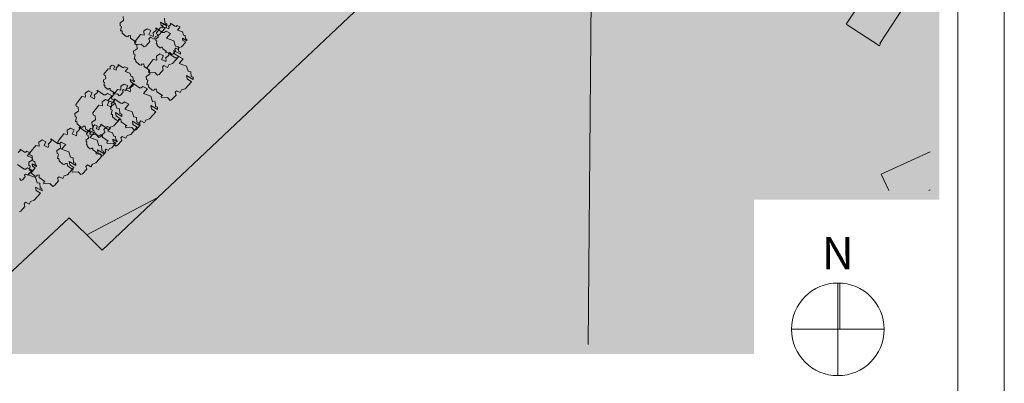
# Model space of a CAD drawing. Extents: x 0 to 97.5, y 0 to 44.5.
# Drawn here: x 92.1 to 97.5, y 7.7 to 9.6 of the extents above; entities that cross this region are included whole.
import ezdxf
from ezdxf.xclip import XClip

# ---------------------------------------------------------------- set-up
doc = ezdxf.new("R2010")
doc.units = 0
doc.header["$MEASUREMENT"] = 0
doc.header["$XCLIPFRAME"] = 0
for name, color, linetype in [('Neubau_60 Grenzen _ Lageplan DFK', 7, 'Continuous'), ('Neubau_60 Lageplan Flächen', 7, 'Continuous'), ('Neubau_60 Lageplan Schatten', 7, 'Continuous'), ('Neubau_60 Lageplan Staffage_ Bäume', 7, 'Continuous'), ('Neubau_60 Projektübersicht', 7, 'Continuous')]:
    doc.layers.add(name, color=color, linetype=linetype)
doc.styles.add('ERSTELLTER_STIL_2', font='arial.ttf')
picture_1 = doc.add_image_def('image1.jpg', size_in_pixel=(2500, 2500))
picture_2 = doc.add_image_def('image2.jpg', size_in_pixel=(2500, 2500))

# ---------------------------------------------------------------- blocks, each defined once
blk = doc.blocks.new('Zeichnung_1_1', base_point=(91.9171, 7.1015))
at = {"color": 7, "lineweight": 13}
image = blk.add_image(picture_1, insert=(61.8331, 6.3033), size_in_units=(33.3562, 33.3562), rotation=-0.50793, dxfattribs=at)
image.set_boundary_path([(-0.5, -0.5), (2499.5, 2499.5)])
image = blk.add_image(picture_2, insert=(95.188, 6.0076), size_in_units=(33.3562, 33.3562), rotation=-0.50793, dxfattribs=at)
image.set_boundary_path([(-0.5, -0.5), (2499.5, 2499.5)])
blk = doc.blocks.new('Zeichnung_2_3', base_point=(47.2, 0.25))
at = {"color": 7, "linetype": 'Continuous', "lineweight": 13, "ltscale": 20}
for p, q in [((97.2, 29.45), (97.2, 0.25)), ((96.552, 8.2083), (96.552, 7.7083)), ((96.5633, 7.9583), (96.5633, 8.208)), ((96.802, 7.9583), (96.302, 7.9583))]:
    blk.add_line(p, q, dxfattribs=at)
at = {"color": 7, "linetype": 'Continuous', "lineweight": 13, "ltscale": 20, "flags": 128}
blk.add_lwpolyline([(96.802, 7.9583, 1), (96.302, 7.9583, 1)], format="xyb", close=True, dxfattribs=at)
at = {"color": 7, "linetype": 'Continuous', "lineweight": 13, "insert": (96.4654, 8.282), "char_height": 0.175, "attachment_point": 7, "style": 'ERSTELLTER_STIL_2'}
blk.add_mtext('\\A1;{\\pql;\\fArial|b0|i0|c0|p0;\\W1.000000;N}', dxfattribs=at)
blk = doc.blocks.new('Planrahmen 27[1]', base_point=(97.45, 0))
at = {"color": 7, "linetype": 'Continuous', "lineweight": 13, "ltscale": 20}
for p, q in [((97.45, 44.55), (97.45, 0)), ((97.2, 44.3), (97.2, 0.25))]:
    blk.add_line(p, q, dxfattribs=at)
blk = doc.blocks.new('Zeichnung_3_2', base_point=(91.9171, 7.1015))
at = {"layer": 'Neubau_60 Lageplan Flächen', "linetype": 'Continuous', "lineweight": 0, "true_color": 0xffffff}
for points in [[(96.7491, 9.8384), (96.5966, 9.6059), (96.7761, 9.4888), (96.7828, 9.4988), (96.7788, 9.5018), (96.9352, 9.7423), (96.9776, 9.7147), (97.05, 9.8261), (97.05, 9.8641), (97.0253, 9.8804), (97.05, 9.9181), (97.05, 10.2966), (96.8638, 10.0129), (96.8051, 10.0239), (96.7317, 9.9742), (96.7151, 9.8874)], [(97.05, 8.9166), (96.7864, 8.7967), (96.8267, 8.7083), (97.042, 8.7083), (97.05, 8.7119)]]:
    blk.add_hatch(color=7, dxfattribs=at).paths.add_polyline_path(points)
at = {"layer": 'Neubau_60 Lageplan Schatten', "linetype": 'Continuous', "lineweight": 0, "true_color": 0x000000}
blk.add_hatch(color=18, dxfattribs=at).paths.add_polyline_path([(96.9816, 8.9918), (97.05, 8.8418), (97.05, 9.023)])
at = {"layer": 'Neubau_60 Lageplan Staffage_ Bäume', "linetype": 'Continuous', "lineweight": 0, "true_color": 0x2a3617}
for points in [[(92.9208, 9.6122), (92.9193, 9.6373), (92.9049, 9.6402), (92.8956, 9.6681), (92.8561, 9.6827), (92.8787, 9.7081), (92.8537, 9.7206), (92.8441, 9.7127), (92.8348, 9.7134), (92.7986, 9.7383), (92.8001, 9.7263), (92.7832, 9.7107), (92.7865, 9.7028), (92.7842, 9.6921), (92.7615, 9.7035), (92.7717, 9.7238), (92.7517, 9.7338), (92.7337, 9.7219), (92.735, 9.6997), (92.7166, 9.7035), (92.6836, 9.6612), (92.6858, 9.6516), (92.6963, 9.6466), (92.6976, 9.6248), (92.6788, 9.6124), (92.6797, 9.5967), (92.6866, 9.5925), (92.6818, 9.5693), (92.6893, 9.5693), (92.69, 9.557), (92.7112, 9.5383), (92.7205, 9.5376), (92.7238, 9.5431), (92.7346, 9.5441), (92.7355, 9.53), (92.7658, 9.5088), (92.7595, 9.506), (92.7609, 9.4964), (92.7931, 9.4983), (92.8083, 9.4824), (92.8173, 9.4872), (92.8393, 9.512), (92.8344, 9.5266), (92.8428, 9.5347), (92.8624, 9.5249), (92.8696, 9.5394), (92.8885, 9.5456), (92.9225, 9.584), (92.9002, 9.5989), (92.8967, 9.6168), (92.9319, 9.5959), (92.9312, 9.608)], [(92.9936, 9.4592), (92.9921, 9.4843), (92.9778, 9.4873), (92.9685, 9.5152), (92.9289, 9.5297), (92.9515, 9.5552), (92.9266, 9.5676), (92.917, 9.5598), (92.9076, 9.5604), (92.8714, 9.5853), (92.8729, 9.5733), (92.8561, 9.5578), (92.8594, 9.5499), (92.857, 9.5391), (92.8343, 9.5505), (92.8445, 9.5709), (92.8246, 9.5808), (92.8066, 9.569), (92.8079, 9.5468), (92.7895, 9.5506), (92.7564, 9.5082), (92.7586, 9.4986), (92.7692, 9.4936), (92.7705, 9.4719), (92.7517, 9.4594), (92.7526, 9.4437), (92.7594, 9.4395), (92.7547, 9.4163), (92.7622, 9.4164), (92.7629, 9.4041), (92.784, 9.3853), (92.7933, 9.3847), (92.7966, 9.3901), (92.8075, 9.3912), (92.8083, 9.3771), (92.8387, 9.3559), (92.8324, 9.3531), (92.8338, 9.3435), (92.866, 9.3454), (92.8811, 9.3294), (92.8901, 9.3343), (92.9121, 9.3591), (92.9072, 9.3736), (92.9156, 9.3818), (92.9352, 9.3719), (92.9425, 9.3864), (92.9613, 9.3927), (92.9954, 9.4311), (92.9731, 9.4459), (92.9696, 9.4639), (93.0048, 9.4429), (93.0041, 9.455)], [(93.018, 9.5182), (93.0157, 9.5301), (93.039, 9.5162), (93.0385, 9.5242), (93.0316, 9.527), (93.0306, 9.5436), (93.0211, 9.5455), (93.015, 9.564), (92.9888, 9.5736), (93.0037, 9.5905), (92.9872, 9.5987), (92.9809, 9.5935), (92.9747, 9.5939), (92.9507, 9.6104), (92.9517, 9.6025), (92.9406, 9.5922), (92.9428, 9.587), (92.9412, 9.5799), (92.9262, 9.5874), (92.9329, 9.6008), (92.9197, 9.6074), (92.9078, 9.5996), (92.9087, 9.5849), (92.8965, 9.5874), (92.8747, 9.5594), (92.8761, 9.5531), (92.8831, 9.5497), (92.884, 9.5353), (92.8715, 9.5271), (92.8721, 9.5167), (92.8767, 9.5139), (92.8735, 9.4986), (92.8785, 9.4986), (92.8789, 9.4905), (92.8929, 9.4781), (92.8991, 9.4777), (92.9013, 9.4813), (92.9084, 9.482), (92.909, 9.4727), (92.9291, 9.4586), (92.9249, 9.4568), (92.9258, 9.4504), (92.9471, 9.4517), (92.9572, 9.4411), (92.9631, 9.4443), (92.9777, 9.4607), (92.9744, 9.4704), (92.98, 9.4757), (92.9929, 9.4692), (92.9977, 9.4788), (93.0102, 9.483), (93.0327, 9.5084)], [(93.0621, 9.3232), (93.0606, 9.3483), (93.0462, 9.3513), (93.0369, 9.3792), (92.9974, 9.3937), (93.0199, 9.4192), (92.995, 9.4316), (92.9854, 9.4238), (92.9761, 9.4244), (92.9398, 9.4493), (92.9414, 9.4373), (92.9245, 9.4218), (92.9278, 9.4139), (92.9254, 9.4031), (92.9028, 9.4145), (92.913, 9.4349), (92.893, 9.4448), (92.875, 9.4329), (92.8763, 9.4108), (92.8579, 9.4146), (92.8249, 9.3722), (92.827, 9.3626), (92.8376, 9.3576), (92.8389, 9.3359), (92.8201, 9.3234), (92.821, 9.3077), (92.8279, 9.3035), (92.8231, 9.2803), (92.8306, 9.2804), (92.8313, 9.2681), (92.8524, 9.2493), (92.8618, 9.2487), (92.8651, 9.2541), (92.8759, 9.2552), (92.8768, 9.2411), (92.9071, 9.2199), (92.9008, 9.2171), (92.9022, 9.2075), (92.9344, 9.2094), (92.9496, 9.1934), (92.9586, 9.1983), (92.9806, 9.2231), (92.9757, 9.2376), (92.984, 9.2458), (93.0037, 9.2359), (93.0109, 9.2504), (93.0297, 9.2567), (93.0638, 9.2951), (93.0415, 9.3099), (93.038, 9.3279), (93.0732, 9.3069), (93.0725, 9.319)], [(92.7351, 9.2953), (92.7328, 9.3072), (92.7561, 9.2934), (92.7556, 9.3014), (92.7487, 9.3042), (92.7477, 9.3207), (92.7383, 9.3227), (92.7321, 9.3412), (92.7059, 9.3508), (92.7209, 9.3676), (92.7044, 9.3759), (92.698, 9.3707), (92.6918, 9.3711), (92.6679, 9.3876), (92.6689, 9.3796), (92.6577, 9.3693), (92.6599, 9.3641), (92.6583, 9.357), (92.6433, 9.3645), (92.6501, 9.378), (92.6369, 9.3846), (92.625, 9.3767), (92.6258, 9.3621), (92.6137, 9.3646), (92.5918, 9.3365), (92.5932, 9.3302), (92.6002, 9.3269), (92.6011, 9.3125), (92.5886, 9.3043), (92.5893, 9.2939), (92.5938, 9.2911), (92.5907, 9.2758), (92.5956, 9.2758), (92.5961, 9.2677), (92.61, 9.2553), (92.6162, 9.2548), (92.6184, 9.2584), (92.6256, 9.2591), (92.6261, 9.2498), (92.6462, 9.2358), (92.6421, 9.2339), (92.643, 9.2276), (92.6643, 9.2288), (92.6743, 9.2183), (92.6803, 9.2215), (92.6948, 9.2379), (92.6916, 9.2475), (92.6971, 9.2529), (92.7101, 9.2464), (92.7149, 9.256), (92.7274, 9.2601), (92.7499, 9.2855)], [(92.6773, 9.1232), (92.6759, 9.1483), (92.6615, 9.1512), (92.6522, 9.1792), (92.6126, 9.1937), (92.6352, 9.2191), (92.6103, 9.2316), (92.6007, 9.2237), (92.5913, 9.2244), (92.5551, 9.2493), (92.5566, 9.2373), (92.5398, 9.2217), (92.5431, 9.2139), (92.5407, 9.2031), (92.518, 9.2145), (92.5282, 9.2348), (92.5083, 9.2448), (92.4903, 9.2329), (92.4916, 9.2108), (92.4732, 9.2145), (92.4401, 9.1722), (92.4423, 9.1626), (92.4529, 9.1576), (92.4542, 9.1358), (92.4354, 9.1234), (92.4363, 9.1077), (92.4432, 9.1035), (92.4384, 9.0803), (92.4459, 9.0803), (92.4466, 9.068), (92.4677, 9.0493), (92.477, 9.0487), (92.4804, 9.0541), (92.4912, 9.0552), (92.492, 9.0411), (92.5224, 9.0198), (92.5161, 9.017), (92.5175, 9.0074), (92.5497, 9.0094), (92.5648, 8.9934), (92.5739, 8.9982), (92.5959, 9.023), (92.5909, 9.0376), (92.5993, 9.0457), (92.6189, 9.0359), (92.6262, 9.0504), (92.645, 9.0566), (92.6791, 9.095), (92.6568, 9.1099), (92.6533, 9.1278), (92.6885, 9.1069), (92.6878, 9.119)], [(92.8694, 9.1609), (92.8679, 9.186), (92.8536, 9.1889), (92.8443, 9.2169), (92.8047, 9.2314), (92.8273, 9.2568), (92.8024, 9.2693), (92.7928, 9.2615), (92.7834, 9.2621), (92.7472, 9.287), (92.7487, 9.275), (92.7319, 9.2595), (92.7352, 9.2516), (92.7328, 9.2408), (92.7101, 9.2522), (92.7203, 9.2726), (92.7004, 9.2825), (92.6824, 9.2706), (92.6837, 9.2485), (92.6653, 9.2523), (92.6322, 9.2099), (92.6344, 9.2003), (92.645, 9.1953), (92.6463, 9.1735), (92.6275, 9.1611), (92.6284, 9.1454), (92.6352, 9.1412), (92.6305, 9.118), (92.638, 9.118), (92.6387, 9.1058), (92.6598, 9.087), (92.6691, 9.0864), (92.6725, 9.0918), (92.6833, 9.0929), (92.6841, 9.0788), (92.7145, 9.0576), (92.7082, 9.0548), (92.7096, 9.0452), (92.7418, 9.0471), (92.7569, 9.0311), (92.7659, 9.036), (92.7879, 9.0608), (92.783, 9.0753), (92.7914, 9.0835), (92.811, 9.0736), (92.8183, 9.0881), (92.8371, 9.0944), (92.8712, 9.1328), (92.8489, 9.1476), (92.8454, 9.1656), (92.8806, 9.1446), (92.8799, 9.1567)], [(92.7689, 9.0771), (92.7675, 9.1021), (92.7531, 9.1051), (92.7438, 9.133), (92.7042, 9.1475), (92.7268, 9.173), (92.7019, 9.1855), (92.6923, 9.1776), (92.6829, 9.1783), (92.6467, 9.2032), (92.6482, 9.1911), (92.6314, 9.1756), (92.6347, 9.1677), (92.6323, 9.157), (92.6097, 9.1683), (92.6198, 9.1887), (92.5999, 9.1987), (92.5819, 9.1868), (92.5832, 9.1646), (92.5648, 9.1684), (92.5317, 9.126), (92.5339, 9.1165), (92.5445, 9.1114), (92.5458, 9.0897), (92.527, 9.0773), (92.5279, 9.0616), (92.5348, 9.0573), (92.53, 9.0341), (92.5375, 9.0342), (92.5382, 9.0219), (92.5593, 9.0032), (92.5687, 9.0025), (92.572, 9.008), (92.5828, 9.009), (92.5836, 8.9949), (92.614, 8.9737), (92.6077, 8.9709), (92.6091, 8.9613), (92.6413, 8.9632), (92.6564, 8.9473), (92.6655, 8.9521), (92.6875, 8.9769), (92.6825, 8.9915), (92.6909, 8.9996), (92.7105, 8.9898), (92.7178, 9.0042), (92.7366, 9.0105), (92.7707, 9.0489), (92.7484, 9.0637), (92.7449, 9.0817), (92.7801, 9.0608), (92.7794, 9.0728)], [(92.5802, 8.9231), (92.5788, 8.9482), (92.5644, 8.9511), (92.5551, 8.9791), (92.5155, 8.9936), (92.5381, 9.019), (92.5132, 9.0315), (92.5036, 9.0237), (92.4942, 9.0243), (92.458, 9.0492), (92.4595, 9.0372), (92.4427, 9.0216), (92.446, 9.0138), (92.4436, 9.003), (92.4209, 9.0144), (92.4311, 9.0347), (92.4112, 9.0447), (92.3932, 9.0328), (92.3945, 9.0107), (92.3761, 9.0144), (92.343, 8.9721), (92.3452, 8.9625), (92.3558, 8.9575), (92.3571, 8.9357), (92.3383, 8.9233), (92.3392, 8.9076), (92.3461, 8.9034), (92.3413, 8.8802), (92.3488, 8.8802), (92.3495, 8.868), (92.3706, 8.8492), (92.38, 8.8486), (92.3833, 8.854), (92.3941, 8.8551), (92.3949, 8.841), (92.4253, 8.8198), (92.419, 8.817), (92.4204, 8.8073), (92.4526, 8.8093), (92.4677, 8.7933), (92.4768, 8.7982), (92.4988, 8.8229), (92.4938, 8.8375), (92.5022, 8.8456), (92.5218, 8.8358), (92.5291, 8.8503), (92.5479, 8.8566), (92.582, 8.8949), (92.5597, 8.9098), (92.5562, 8.9277), (92.5914, 8.9068), (92.5907, 8.9189)], [(92.6415, 8.9729), (92.6392, 8.9848), (92.6625, 8.971), (92.662, 8.9789), (92.6551, 8.9817), (92.6541, 8.9983), (92.6446, 9.0003), (92.6385, 9.0188), (92.6123, 9.0284), (92.6273, 9.0452), (92.6108, 9.0534), (92.6044, 9.0483), (92.5982, 9.0487), (92.5743, 9.0652), (92.5753, 9.0572), (92.5641, 9.0469), (92.5663, 9.0417), (92.5647, 9.0346), (92.5497, 9.0421), (92.5565, 9.0556), (92.5433, 9.0622), (92.5314, 9.0543), (92.5322, 9.0397), (92.52, 9.0422), (92.4982, 9.0141), (92.4996, 9.0078), (92.5066, 9.0045), (92.5075, 8.9901), (92.495, 8.9819), (92.4957, 8.9715), (92.5002, 8.9687), (92.4971, 8.9533), (92.502, 8.9534), (92.5025, 8.9453), (92.5164, 8.9329), (92.5226, 8.9324), (92.5248, 8.936), (92.532, 8.9367), (92.5325, 8.9274), (92.5526, 8.9134), (92.5485, 8.9115), (92.5494, 8.9052), (92.5707, 8.9064), (92.5807, 8.8959), (92.5867, 8.8991), (92.6012, 8.9155), (92.598, 8.9251), (92.6035, 8.9305), (92.6165, 8.924), (92.6213, 8.9336), (92.6337, 8.9377), (92.6563, 8.9631)], [(92.4279, 8.8596), (92.4264, 8.8847), (92.4121, 8.8876), (92.4028, 8.9156), (92.3632, 8.9301), (92.3858, 8.9555), (92.3609, 8.968), (92.3512, 8.9602), (92.3419, 8.9608), (92.3057, 8.9857), (92.3072, 8.9737), (92.2904, 8.9581), (92.2937, 8.9503), (92.2913, 8.9395), (92.2686, 8.9509), (92.2788, 8.9712), (92.2589, 8.9812), (92.2408, 8.9693), (92.2422, 8.9472), (92.2237, 8.9509), (92.1907, 8.9086), (92.1929, 8.899), (92.2035, 8.894), (92.2048, 8.8722), (92.1859, 8.8598), (92.1869, 8.8441), (92.1937, 8.8399), (92.189, 8.8167), (92.1964, 8.8167), (92.1972, 8.8045), (92.2183, 8.7857), (92.2276, 8.7851), (92.2309, 8.7905), (92.2418, 8.7916), (92.2426, 8.7775), (92.273, 8.7563), (92.2667, 8.7535), (92.2681, 8.7438), (92.3003, 8.7458), (92.3154, 8.7298), (92.3244, 8.7347), (92.3464, 8.7594), (92.3415, 8.774), (92.3499, 8.7821), (92.3695, 8.7723), (92.3767, 8.7868), (92.3956, 8.7931), (92.4297, 8.8314), (92.4074, 8.8463), (92.4039, 8.8642), (92.4391, 8.8433), (92.4383, 8.8554)], [(92.2065, 8.8391), (92.2042, 8.851), (92.2275, 8.8371), (92.227, 8.8451), (92.2201, 8.8479), (92.2191, 8.8645), (92.2096, 8.8664), (92.2035, 8.8849), (92.1773, 8.8945), (92.1923, 8.9113), (92.1758, 8.9196), (92.1694, 8.9144), (92.1632, 8.9148), (92.1393, 8.9313), (92.1403, 8.9234), (92.1291, 8.9131), (92.1313, 8.9079), (92.1297, 8.9008), (92.1147, 8.9083), (92.1215, 8.9217), (92.1083, 8.9283), (92.0964, 8.9205), (92.0972, 8.9058), (92.085, 8.9083), (92.0632, 8.8803), (92.0646, 8.874), (92.0716, 8.8706), (92.0725, 8.8562), (92.06, 8.848), (92.0607, 8.8376), (92.0652, 8.8348), (92.062, 8.8195), (92.067, 8.8195), (92.0675, 8.8114), (92.0814, 8.799), (92.0876, 8.7986), (92.0898, 8.8022), (92.097, 8.8029), (92.0975, 8.7936), (92.1176, 8.7795), (92.1134, 8.7777), (92.1144, 8.7713), (92.1357, 8.7726), (92.1457, 8.762), (92.1517, 8.7652), (92.1662, 8.7816), (92.163, 8.7913), (92.1685, 8.7966), (92.1815, 8.7901), (92.1863, 8.7997), (92.1987, 8.8039), (92.2213, 8.8293)], [(92.2468, 8.7215), (92.2453, 8.7466), (92.231, 8.7495), (92.2217, 8.7774), (92.1821, 8.792), (92.2047, 8.8174), (92.1798, 8.8299), (92.1702, 8.822), (92.1608, 8.8227), (92.1246, 8.8476), (92.1261, 8.8356), (92.1093, 8.82), (92.1126, 8.8121), (92.1102, 8.8014), (92.0875, 8.8127), (92.0977, 8.8331), (92.0778, 8.8431), (92.0597, 8.8312), (92.0611, 8.809), (92.0426, 8.8128), (92.0096, 8.7704), (92.0118, 8.7609), (92.0224, 8.7558), (92.0237, 8.7341), (92.0048, 8.7217), (92.0058, 8.706), (92.0126, 8.7017), (92.0079, 8.6786), (92.0154, 8.6786), (92.0161, 8.6663), (92.0372, 8.6476), (92.0465, 8.6469), (92.0498, 8.6524), (92.0607, 8.6534), (92.0615, 8.6393), (92.0919, 8.6181), (92.0856, 8.6153), (92.087, 8.6057), (92.1192, 8.6076), (92.1343, 8.5917), (92.1433, 8.5965), (92.1653, 8.6213), (92.1604, 8.6359), (92.1688, 8.644), (92.1884, 8.6342), (92.1957, 8.6486), (92.2145, 8.6549), (92.2486, 8.6933), (92.2263, 8.7081), (92.2228, 8.7261), (92.258, 8.7052), (92.2573, 8.7173)]]:
    blk.add_hatch(color=99, dxfattribs=at).paths.add_polyline_path(points)
at = {"layer": 'Neubau_60 Projektübersicht', "linetype": 'Continuous', "lineweight": 0, "true_color": 0x716d69}
blk.add_hatch(color=251, dxfattribs=at).paths.add_polyline_path([(90.649, 13.1394), (90.66, 13.1331), (91.0034, 13.107), (90.998, 13.0358), (91.2143, 13.0194), (91.3213, 12.9741), (92.4804, 12.886), (93.3897, 12.8156), (93.7218, 12.8971), (94.0386, 12.8723), (94.0718, 12.8696), (94.1051, 12.8669), (94.1217, 12.8655), (94.1383, 12.8641), (94.1715, 12.8613), (94.2048, 12.8585), (94.238, 12.8556), (94.2546, 12.8541), (94.2458, 12.7461), (94.412, 12.7326), (94.4118, 12.731), (94.4284, 12.7295), (94.445, 12.7279), (94.4616, 12.7264), (94.4948, 12.7232), (94.528, 12.72), (94.5612, 12.7168), (94.5944, 12.7135), (94.611, 12.7118), (94.6276, 12.7102), (94.6607, 12.7068), (94.674, 12.7055), (94.6939, 12.7034), (94.7138, 12.7014), (94.7271, 12.7), (94.7603, 12.6967), (94.7627, 12.6964), (94.778, 12.7092), (94.796, 12.7241), (94.8053, 12.7319), (94.8319, 12.7541), (94.8678, 12.7841), (94.8795, 12.7938), (94.89, 12.7928), (94.8934, 12.7924), (94.9027, 12.7916), (94.938, 12.7888), (94.9556, 12.7877), (94.9733, 12.7868), (95.0087, 12.7855), (95.0441, 12.7849), (95.0795, 12.7851), (95.115, 12.7861), (95.1327, 12.7868), (95.1504, 12.7878), (95.1857, 12.7902), (95.221, 12.7933), (95.2563, 12.7972), (95.2603, 12.7977, -0.452764), (95.5599, 12.5311), (95.5596, 12.4889, -0.16775), (95.2698, 11.6678, -0.009904), (94.3458, 10.5514, -0.025414), (93.8854, 10.0691), (92.957, 9.1904, -0.069901), (92.301, 8.7236), (90.7165, 7.9013), (90.6963, 7.8908), (90.667, 7.8757), (91.1377, 7.8756), (92.4009, 8.5312, 0.069901), (93.1061, 9.0329), (94.0345, 9.9116, 0.025414), (94.51, 10.4099, 0.009904), (95.4396, 11.5328), (95.4645, 11.5642), (95.616, 11.7567), (95.6272, 11.7714), (95.6381, 11.7863), (95.6488, 11.8014), (95.6593, 11.8166), (95.6694, 11.8321), (95.6793, 11.8477), (95.689, 11.8634), (95.6984, 11.8794), (95.7075, 11.8954), (95.7164, 11.9117), (95.7249, 11.928), (95.7333, 11.9445), (95.7413, 11.9612), (95.749, 11.978), (95.7565, 11.9949), (95.7637, 12.0119), (95.7706, 12.0291), (95.7772, 12.0463), (95.7836, 12.0637), (95.7896, 12.0812), (95.7953, 12.0987), (95.8008, 12.1164), (95.806, 12.1341), (95.8108, 12.152), (95.8154, 12.1699), (95.8196, 12.1879), (95.8236, 12.2059), (95.8273, 12.224), (95.8306, 12.2422), (95.8337, 12.2604), (95.8364, 12.2787), (95.8389, 12.297), (95.841, 12.3154), (95.8429, 12.3338), (95.8444, 12.3522), (95.8456, 12.3707), (95.8465, 12.3891), (95.8471, 12.4076), (95.8474, 12.4261), (95.8474, 12.4446), (95.8471, 12.4631), (95.8465, 12.4815), (95.8456, 12.5), (95.8443, 12.5184), (95.8421, 12.5443, -0.038267), (95.8397, 12.6463), (95.8398, 12.6471, -0.215179), (96.0921, 13.1344), (96.1, 13.1406), (96.1092, 13.148), (96.1138, 13.1517), (96.1201, 13.1569), (96.1274, 13.163), (96.1545, 13.1858), (96.1811, 13.2092), (96.2072, 13.233), (96.2329, 13.2572), (96.2456, 13.2695), (96.2581, 13.2819), (96.2643, 13.2882), (96.2663, 13.2901), (96.2705, 13.2944), (96.2829, 13.3071), (96.3072, 13.3327), (96.331, 13.3588), (96.3473, 13.3772), (96.3543, 13.3852), (96.3658, 13.3986), (96.3771, 13.4121), (96.3797, 13.4152), (96.4, 13.4404), (96.4221, 13.4694), (96.4432, 13.4992), (96.4468, 13.5044), (96.4634, 13.5296), (96.4731, 13.545), (96.4826, 13.5606), (96.5007, 13.5922), (96.5112, 13.6114), (96.5165, 13.6216), (96.5174, 13.6233), (96.7669, 14.0934), (96.6589, 14.0892), (96.5162, 14.0836), (96.3259, 13.7249), (96.325, 13.7232), (96.3196, 13.7131), (96.3113, 13.6976), (96.2969, 13.6722), (96.2895, 13.6596), (96.2818, 13.6471), (96.2688, 13.6267), (96.266, 13.6224), (96.2496, 13.5982), (96.2324, 13.5744), (96.2167, 13.5536), (96.2145, 13.5508), (96.2049, 13.5387), (96.1952, 13.5266), (96.1893, 13.5193), (96.1755, 13.5025), (96.1555, 13.4787), (96.135, 13.4553), (96.1244, 13.4438), (96.121, 13.4401), (96.1191, 13.4381), (96.1138, 13.4325), (96.103, 13.4212), (96.092, 13.4101), (96.0697, 13.3883), (96.0468, 13.3671), (96.0233, 13.3465), (95.9993, 13.3265), (95.9928, 13.3212), (95.9872, 13.3168), (95.983, 13.3135), (95.9748, 13.3071), (95.9678, 13.3018), (95.9498, 13.2884), (95.9397, 13.2811), (95.9244, 13.2703, -0.10034), (95.3535, 13.0259), (95.3364, 13.0225), (95.3229, 13.0199), (95.2921, 13.0144), (95.2767, 13.0118), (95.2612, 13.0094), (95.2449, 13.007), (95.2303, 13.005), (95.1993, 13.0011), (95.1682, 12.9978), (95.137, 12.995), (95.1214, 12.9938), (95.1058, 12.9928), (95.0745, 12.9912), (95.0432, 12.9901), (95.0119, 12.9896), (94.9805, 12.9899), (94.9649, 12.9902), (94.9492, 12.9908), (94.9179, 12.9924), (94.9097, 12.9929), (94.9066, 12.9932), (94.8961, 12.9939), (94.8853, 12.9947), (94.852, 12.9972), (94.8274, 12.999), (94.8188, 12.9997), (94.8021, 13.001), (94.788, 13.0021), (94.7855, 13.0023), (94.7522, 13.0049), (94.7389, 13.006), (94.719, 13.0076), (94.699, 13.0092), (94.6857, 13.0103), (94.6525, 13.0129), (94.6358, 13.0142), (94.6192, 13.0155), (94.5859, 13.018), (94.5526, 13.0204), (94.5194, 13.0228), (94.4861, 13.0251), (94.4694, 13.0262), (94.4528, 13.0273), (94.4195, 13.0295), (94.3862, 13.0315), (94.3529, 13.0336), (94.3196, 13.0358), (94.3029, 13.0369), (94.2863, 13.038), (94.253, 13.0402), (94.2197, 13.0426), (94.1864, 13.045), (94.1531, 13.0474), (94.1365, 13.0487), (94.1199, 13.0499), (94.0866, 13.0525), (94.0533, 13.0552), (93.1014, 13.1297), (93.0897, 13.1434), (93.0591, 13.1792), (93.0509, 13.1887), (93.0284, 13.2151), (93.0192, 13.2258), (91.8747, 13.3134), (91.7799, 13.232), (90.6878, 13.3149)])
at = {"layer": 'Neubau_60 Projektübersicht', "linetype": 'Continuous', "lineweight": 0, "true_color": 0x383634}
blk.add_hatch(color=250, dxfattribs=at).paths.add_polyline_path([(91.1485, 7.8756), (91.3129, 7.8756), (92.438, 8.4596, 0.069901), (93.1616, 8.9743), (94.09, 9.853, 0.025414), (94.5712, 10.3572, 0.009914), (95.5036, 11.4837), (95.6806, 11.7082), (95.6814, 11.7092), (95.6925, 11.7239), (95.6933, 11.725), (95.7151, 11.7548), (95.7157, 11.7561), (95.7263, 11.7712), (95.7276, 11.7736), (95.7377, 11.7891), (95.7385, 11.7902), (95.7583, 11.8214), (95.7587, 11.8227), (95.7683, 11.8385), (95.7694, 11.841), (95.7785, 11.8571), (95.7792, 11.8582), (95.7969, 11.8907), (95.7972, 11.8921), (95.8058, 11.9084), (95.8067, 11.911), (95.8147, 11.9276), (95.8153, 11.9289), (95.8307, 11.9624), (95.831, 11.9638), (95.8385, 11.9807), (95.8392, 11.9833), (95.8461, 12.0005), (95.8466, 12.0017), (95.8598, 12.0363), (95.86, 12.0376), (95.8663, 12.055), (95.8669, 12.0577), (95.8726, 12.0752), (95.8784, 12.0942), (95.8838, 12.1119), (95.8839, 12.1132), (95.8891, 12.131), (95.8895, 12.1337), (95.894, 12.1516), (95.8986, 12.1709), (95.9028, 12.1889), (95.9028, 12.1903), (95.9067, 12.2083), (95.907, 12.211), (95.9103, 12.2292), (95.9105, 12.2305), (95.9166, 12.267), (95.9165, 12.2684), (95.9192, 12.2867), (95.9193, 12.2894), (95.9214, 12.3077), (95.9215, 12.3091), (95.9252, 12.3459), (95.925, 12.3472), (95.9265, 12.3656), (95.9263, 12.3684), (95.9272, 12.3868), (95.9279, 12.4066), (95.9281, 12.4464, -0.024929), (95.9344, 12.6045), (95.9374, 12.6372, -0.19927), (96.1819, 13.1033), (96.1334, 13.1615, 0.19927), (95.862, 12.644), (95.859, 12.6112, 0.024929), (95.8524, 12.4457), (95.8522, 12.409), (95.8516, 12.3905), (95.8507, 12.372), (95.8495, 12.3534), (95.8462, 12.3165), (95.8441, 12.298), (95.8416, 12.2795), (95.8358, 12.2429), (95.8325, 12.2247), (95.8288, 12.2064), (95.8249, 12.1883), (95.8206, 12.1702), (95.8161, 12.1523), (95.8112, 12.1343), (95.806, 12.1164), (95.8006, 12.0987), (95.7949, 12.0811), (95.7888, 12.0635), (95.7759, 12.0287), (95.7689, 12.0115), (95.7617, 11.9943), (95.7465, 11.9605), (95.7385, 11.9438), (95.7301, 11.9271), (95.7127, 11.8944), (95.7035, 11.8783), (95.6941, 11.8622), (95.6745, 11.8307), (95.6643, 11.8152), (95.6538, 11.7998), (95.6322, 11.7697), (95.6209, 11.7548), (95.4443, 11.5308, -0.009914), (94.5138, 10.4066, -0.025414), (94.0379, 9.908), (93.1095, 9.0293, -0.069901), (92.4032, 8.5268)])
at = {"layer": 'Neubau_60 Projektübersicht', "linetype": 'Continuous', "lineweight": 0, "true_color": 0xa9a39e}
h = blk.add_hatch(color=253, dxfattribs=at)
h.paths.add_polyline_path([(91.106, 9.2146), (90.7644, 8.6638), (90.8041, 8.6009), (90.8422, 8.0964), (90.91, 8.0175), (90.9107, 8.0168), (90.9918, 8.0587), (90.9029, 8.4577), (92.3038, 8.919), (92.7347, 9.4674), (92.5524, 9.7426), (92.5219, 9.9041), (93.1719, 9.4096), (93.3946, 9.6197), (93.3941, 9.6202), (93.4783, 9.6998), (93.628, 9.845), (93.5528, 9.964), (93.2456, 9.7688), (92.558, 10.4624), (92.5144, 10.5114), (92.4925, 10.6687), (92.5435, 10.7833), (92.7248, 10.7939), (92.7659, 10.8757), (92.508, 10.9306), (92.7009, 11.1702), (92.8778, 11.0982), (92.9012, 11.1447), (92.7719, 11.2585), (92.8584, 11.3659), (92.8989, 11.4733), (92.9647, 11.6187), (93.1082, 11.6903), (93.1701, 11.6793), (93.22, 11.7786), (93.2373, 11.8388), (93.3875, 11.9433), (93.4967, 11.9155), (93.5646, 11.7901), (93.9093, 11.8016), (94.1043, 12.4351), (94.9271, 12.5153), (95.1284, 11.6616), (94.5797, 11.2838), (94.5732, 11.2879), (94.4561, 10.9407), (94.3695, 10.9699), (94.3676, 10.9671), (94.3772, 10.9608), (94.5696, 10.8363), (94.8201, 11.132), (94.8948, 11.2228, -0.373788), (94.7222, 11.1938), (94.6257, 11.2547), (95.1351, 11.6055), (95.1884, 11.5849), (95.2212, 11.6258), (95.185, 11.6398), (95.0535, 12.1975), (95.0443, 12.2362), (95.5437, 12.5525), (95.4403, 12.5472), (95.0809, 12.3181), (94.9948, 12.6833), (94.8742, 12.6904), (94.7847, 12.6154), (94.1304, 12.6774), (93.9265, 12.6936), (93.7645, 12.4801), (93.6998, 12.7116), (93.5957, 12.7198), (93.7098, 12.4162), (93.6693, 12.3467), (93.3451, 12.5172), (93.3603, 12.7107), (93.3625, 12.738), (93.2609, 12.7461), (93.2545, 12.5684), (93.2519, 12.5701), (93.2476, 12.5085), (93.2192, 12.143), (93.1194, 12.1508), (93.1188, 12.1435), (92.523, 12.1236), (92.5229, 12.1263), (92.2764, 12.1181), (92.2794, 12.047), (92.446, 12.0542), (92.6621, 12.0076), (92.4396, 11.6813), (92.2605, 11.5599), (92.1238, 11.3477), (92.0453, 11.2849), (92.0591, 11.2642), (91.8891, 10.998), (91.8522, 11.1303), (91.7708, 11.0732), (91.8205, 10.7794), (91.4071, 10.7478), (91.2599, 10.8739), (91.255, 10.9835), (91.2592, 11.037), (91.2032, 11.0359), (91.1907, 10.8716), (91.3828, 10.6704), (91.1035, 10.6782), (90.8798, 10.7915), (90.7926, 10.8425), (90.7866, 10.8092), (91.0509, 10.618), (91.0847, 10.6077), (91.766, 10.4925), (91.6923, 9.9735)])
h.paths.add_polyline_path([(90.892, 8.5068), (90.8596, 8.6522), (91.1113, 9.0736), (91.7626, 9.9627), (92.384, 9.9508), (92.5014, 9.716), (92.6302, 9.4667), (92.2568, 8.9908)], flags=0)
h.paths.add_polyline_path([(91.7635, 10.034), (91.8054, 10.2765), (91.8332, 10.4377), (91.9358, 10.4645), (91.8389, 10.3206), (92.1831, 10.0887), (92.28, 10.2326), (92.4389, 10.0258), (92.0953, 10.0233)], flags=0)
h.paths.add_polyline_path([(92.3283, 10.8298), (92.0882, 10.7791), (92.1306, 10.9342), (92.2988, 11.1274)], flags=0)
h.paths.add_polyline_path([(92.4114, 11.3803), (92.6519, 11.6234), (92.8943, 11.6523), (92.5764, 11.15), (92.5592, 11.3065), (92.5046, 11.3317)], flags=0)
h.paths.add_polyline_path([(92.9274, 11.7103), (92.6544, 11.7198), (92.7763, 11.8319), (93.2333, 11.9871), (93.1556, 11.8238)], flags=0)
h.paths.add_polyline_path([(93.2805, 12.1449), (93.344, 12.451), (93.5477, 12.313), (93.4991, 12.2302)], flags=0)
at = {"layer": 'Neubau_60 Projektübersicht', "linetype": 'Continuous', "lineweight": 0, "true_color": 0x333927}
for points in [[(90.8596, 8.6522), (90.892, 8.5068), (92.2568, 8.9908), (92.6302, 9.4667), (92.5014, 9.716), (92.384, 9.9508), (91.7626, 9.9627), (91.1113, 9.0736)], [(92.5729, 8.8975, 0.041421), (92.9465, 9.1966), (93.1717, 9.4097), (92.5219, 9.9041), (92.5524, 9.7426), (92.7347, 9.4674), (92.3038, 8.919), (90.9029, 8.4577), (90.9924, 8.0562), (91.233, 8.1811), (91.3748, 8.2565), (91.4885, 8.3137), (92.28, 8.7245), (92.2866, 8.728)]]:
    blk.add_hatch(color=250, dxfattribs=at).paths.add_polyline_path(points)
at = {"layer": 'Neubau_60 Projektübersicht', "linetype": 'Continuous', "lineweight": 0, "true_color": 0x2a3617}
for points in [[(93.0295, 9.5161), (92.9799, 9.2284), (93.1719, 9.4096)], [(92.6105, 9.3093), (92.3942, 9.034), (92.5151, 9.0514), (92.6049, 9.15)], [(92.2866, 8.728), (92.642, 8.9505), (92.3471, 8.8674)]]:
    blk.add_hatch(color=99, dxfattribs=at).paths.add_polyline_path(points)
at = {"layer": 'Neubau_60 Grenzen _ Lageplan DFK', "color": 253, "linetype": 'Continuous', "lineweight": 18, "ltscale": 26.684976, "true_color": 0xb4b4b4, "flags": 128}
for points in [[(91.6733, 7.8756), (91.7657, 7.9621), (92.0425, 8.2223), (92.4038, 8.5609), (92.4992, 8.4675), (92.5822, 8.3864), (92.8828, 8.6706), (94.2327, 9.9475), (95.4385, 11.2043), (95.6994, 11.5116), (95.7431, 11.5629), (96.3351, 12.2601), (96.4899, 12.4799), (96.648, 12.704), (96.6764, 12.689), (96.7538, 12.6487), (96.9902, 12.5249), (97.05, 12.6401)], [(91.3745, 7.8756), (92.0425, 8.2223), (92.4038, 8.5609), (92.4992, 8.4675), (92.8828, 8.6706), (94.2327, 9.9475), (95.4385, 11.2043), (95.6994, 11.5116), (95.1173, 12.0589), (95.0116, 11.9642), (94.8454, 12.1293), (94.4849, 12.2487), (94.0779, 11.8378), (92.5922, 10.3434), (92.3791, 10.1263), (91.722, 9.4628), (90.1831, 7.8756)]]:
    blk.add_lwpolyline(points, dxfattribs=at)
blk.add_lwpolyline([(92.5822, 8.3864), (92.8828, 8.6706), (92.4992, 8.4675)], close=True, dxfattribs=at)
at = {"layer": 'Neubau_60 Lageplan Flächen', "color": 7, "linetype": 'Continuous', "lineweight": 13, "ltscale": 26.684976, "flags": 128}
for points in [[(97.05, 10.2966), (96.8638, 10.0129), (96.8051, 10.0239), (96.7317, 9.9742), (96.7151, 9.8874), (96.7491, 9.8384), (96.5966, 9.6059), (96.7761, 9.4888), (96.7828, 9.4988), (96.7788, 9.5018), (96.9352, 9.7423), (96.9776, 9.7147), (97.05, 9.8261)], [(97.05, 8.9166), (96.7864, 8.7967), (96.8267, 8.7083)], [(97.042, 8.7083), (97.05, 8.7119)]]:
    blk.add_lwpolyline(points, dxfattribs=at)
at = {"layer": 'Neubau_60 Lageplan Staffage_ Bäume', "color": 8, "linetype": 'Continuous', "lineweight": 18, "ltscale": 26.684976, "true_color": 0x828282, "flags": 128}
for points in [[(92.9193, 9.6373), (92.9208, 9.6122), (92.9312, 9.608), (92.9319, 9.5959), (92.8967, 9.6168), (92.9002, 9.5989), (92.9225, 9.584), (92.8885, 9.5456), (92.8696, 9.5394), (92.8624, 9.5249), (92.8428, 9.5347), (92.8344, 9.5266), (92.8393, 9.512), (92.8173, 9.4872), (92.8083, 9.4824), (92.7931, 9.4983), (92.7609, 9.4964), (92.7595, 9.506), (92.7658, 9.5088), (92.7355, 9.53), (92.7346, 9.5441), (92.7238, 9.5431), (92.7205, 9.5376), (92.7112, 9.5383), (92.69, 9.557), (92.6893, 9.5693), (92.6818, 9.5693), (92.6866, 9.5925), (92.6797, 9.5967), (92.6788, 9.6124), (92.6976, 9.6248), (92.6963, 9.6466)], [(92.1291, 8.9131), (92.1403, 8.9234), (92.1393, 8.9313), (92.1632, 8.9148), (92.1694, 8.9144), (92.1758, 8.9196), (92.1923, 8.9113), (92.1773, 8.8945), (92.2035, 8.8849), (92.2096, 8.8664), (92.2191, 8.8645), (92.2201, 8.8479), (92.227, 8.8451), (92.2275, 8.8371), (92.2042, 8.851), (92.2065, 8.8391), (92.2213, 8.8293), (92.1987, 8.8039), (92.1863, 8.7997), (92.1815, 8.7901), (92.1685, 8.7966), (92.163, 8.7913), (92.1662, 8.7816), (92.1517, 8.7652), (92.1457, 8.762), (92.1357, 8.7726)], [(92.1246, 8.8476), (92.1608, 8.8227), (92.1702, 8.822), (92.1798, 8.8299), (92.2047, 8.8174), (92.1821, 8.792), (92.2217, 8.7774), (92.231, 8.7495), (92.2453, 8.7466), (92.2468, 8.7215), (92.2573, 8.7173), (92.258, 8.7052), (92.2228, 8.7261), (92.2263, 8.7081), (92.2486, 8.6933), (92.2145, 8.6549), (92.1957, 8.6486), (92.1884, 8.6342), (92.1688, 8.644), (92.1604, 8.6359), (92.1653, 8.6213), (92.1433, 8.5965), (92.1343, 8.5917)]]:
    blk.add_lwpolyline(points, dxfattribs=at)
for points in [[(92.7526, 9.4437), (92.7517, 9.4594), (92.7705, 9.4719), (92.7692, 9.4936), (92.7586, 9.4986), (92.7564, 9.5082), (92.7895, 9.5506), (92.8079, 9.5468), (92.8066, 9.569), (92.8246, 9.5808), (92.8445, 9.5709), (92.8343, 9.5505), (92.857, 9.5391), (92.8594, 9.5499), (92.8561, 9.5578), (92.8729, 9.5733), (92.8714, 9.5853), (92.9076, 9.5604), (92.917, 9.5598), (92.9266, 9.5676), (92.9515, 9.5552), (92.9289, 9.5297), (92.9685, 9.5152), (92.9778, 9.4873), (92.9921, 9.4843), (92.9936, 9.4592), (93.0041, 9.455), (93.0048, 9.4429), (92.9696, 9.4639), (92.9731, 9.4459), (92.9954, 9.4311), (92.9613, 9.3927), (92.9425, 9.3864), (92.9352, 9.3719), (92.9156, 9.3818), (92.9072, 9.3736), (92.9121, 9.3591), (92.8901, 9.3343), (92.8811, 9.3294), (92.866, 9.3454), (92.8338, 9.3435), (92.8324, 9.3531), (92.8387, 9.3559), (92.8083, 9.3771), (92.8075, 9.3912), (92.7966, 9.3901), (92.7933, 9.3847), (92.784, 9.3853), (92.7629, 9.4041), (92.7622, 9.4164), (92.7547, 9.4163), (92.7594, 9.4395)], [(92.8721, 9.5167), (92.8715, 9.5271), (92.884, 9.5353), (92.8831, 9.5497), (92.8761, 9.5531), (92.8747, 9.5594), (92.8965, 9.5874), (92.9087, 9.5849), (92.9078, 9.5996), (92.9197, 9.6074), (92.9329, 9.6008), (92.9262, 9.5874), (92.9412, 9.5799), (92.9428, 9.587), (92.9406, 9.5922), (92.9517, 9.6025), (92.9507, 9.6104), (92.9747, 9.5939), (92.9809, 9.5935), (92.9872, 9.5987), (93.0037, 9.5905), (92.9888, 9.5736), (93.015, 9.564), (93.0211, 9.5455), (93.0306, 9.5436), (93.0316, 9.527), (93.0385, 9.5242), (93.039, 9.5162), (93.0157, 9.5301), (93.018, 9.5182), (93.0327, 9.5084), (93.0102, 9.483), (92.9977, 9.4788), (92.9929, 9.4692), (92.98, 9.4757), (92.9744, 9.4704), (92.9777, 9.4607), (92.9631, 9.4443), (92.9572, 9.4411), (92.9471, 9.4517), (92.9258, 9.4504), (92.9249, 9.4568), (92.9291, 9.4586), (92.909, 9.4727), (92.9084, 9.482), (92.9013, 9.4813), (92.8991, 9.4777), (92.8929, 9.4781), (92.8789, 9.4905), (92.8785, 9.4986), (92.8735, 9.4986), (92.8767, 9.5139)], [(92.821, 9.3077), (92.8201, 9.3234), (92.8389, 9.3359), (92.8376, 9.3576), (92.827, 9.3626), (92.8249, 9.3722), (92.8579, 9.4146), (92.8763, 9.4108), (92.875, 9.4329), (92.893, 9.4448), (92.913, 9.4349), (92.9028, 9.4145), (92.9254, 9.4031), (92.9278, 9.4139), (92.9245, 9.4218), (92.9414, 9.4373), (92.9398, 9.4493), (92.9761, 9.4244), (92.9854, 9.4238), (92.995, 9.4316), (93.0199, 9.4192), (92.9974, 9.3937), (93.0369, 9.3792), (93.0462, 9.3513), (93.0606, 9.3483), (93.0621, 9.3232), (93.0725, 9.319), (93.0732, 9.3069), (93.038, 9.3279), (93.0415, 9.3099), (93.0638, 9.2951), (93.0297, 9.2567), (93.0109, 9.2504), (93.0037, 9.2359), (92.984, 9.2458), (92.9757, 9.2376), (92.9806, 9.2231), (92.9586, 9.1983), (92.9496, 9.1934), (92.9344, 9.2094), (92.9022, 9.2075), (92.9008, 9.2171), (92.9071, 9.2199), (92.8768, 9.2411), (92.8759, 9.2552), (92.8651, 9.2541), (92.8618, 9.2487), (92.8524, 9.2493), (92.8313, 9.2681), (92.8306, 9.2804), (92.8231, 9.2803), (92.8279, 9.3035)], [(92.5893, 9.2939), (92.5886, 9.3043), (92.6011, 9.3125), (92.6002, 9.3269), (92.5932, 9.3302), (92.5918, 9.3365), (92.6137, 9.3646), (92.6258, 9.3621), (92.625, 9.3767), (92.6369, 9.3846), (92.6501, 9.378), (92.6433, 9.3645), (92.6583, 9.357), (92.6599, 9.3641), (92.6577, 9.3693), (92.6689, 9.3796), (92.6679, 9.3876), (92.6918, 9.3711), (92.698, 9.3707), (92.7044, 9.3759), (92.7209, 9.3676), (92.7059, 9.3508), (92.7321, 9.3412), (92.7383, 9.3227), (92.7477, 9.3207), (92.7487, 9.3042), (92.7556, 9.3014), (92.7561, 9.2934), (92.7328, 9.3072), (92.7351, 9.2953), (92.7499, 9.2855), (92.7274, 9.2601), (92.7149, 9.256), (92.7101, 9.2464), (92.6971, 9.2529), (92.6916, 9.2475), (92.6948, 9.2379), (92.6803, 9.2215), (92.6743, 9.2183), (92.6643, 9.2288), (92.643, 9.2276), (92.6421, 9.2339), (92.6462, 9.2358), (92.6261, 9.2498), (92.6256, 9.2591), (92.6184, 9.2584), (92.6162, 9.2548), (92.61, 9.2553), (92.5961, 9.2677), (92.5956, 9.2758), (92.5907, 9.2758), (92.5938, 9.2911)], [(92.4363, 9.1077), (92.4354, 9.1234), (92.4542, 9.1358), (92.4529, 9.1576), (92.4423, 9.1626), (92.4401, 9.1722), (92.4732, 9.2145), (92.4916, 9.2108), (92.4903, 9.2329), (92.5083, 9.2448), (92.5282, 9.2348), (92.518, 9.2145), (92.5407, 9.2031), (92.5431, 9.2139), (92.5398, 9.2217), (92.5566, 9.2373), (92.5551, 9.2493), (92.5913, 9.2244), (92.6007, 9.2237), (92.6103, 9.2316), (92.6352, 9.2191), (92.6126, 9.1937), (92.6522, 9.1792), (92.6615, 9.1512), (92.6759, 9.1483), (92.6773, 9.1232), (92.6878, 9.119), (92.6885, 9.1069), (92.6533, 9.1278), (92.6568, 9.1099), (92.6791, 9.095), (92.645, 9.0566), (92.6262, 9.0504), (92.6189, 9.0359), (92.5993, 9.0457), (92.5909, 9.0376), (92.5959, 9.023), (92.5739, 8.9982), (92.5648, 8.9934), (92.5497, 9.0094), (92.5175, 9.0074), (92.5161, 9.017), (92.5224, 9.0198), (92.492, 9.0411), (92.4912, 9.0552), (92.4804, 9.0541), (92.477, 9.0487), (92.4677, 9.0493), (92.4466, 9.068), (92.4459, 9.0803), (92.4384, 9.0803), (92.4432, 9.1035)], [(92.6284, 9.1454), (92.6275, 9.1611), (92.6463, 9.1735), (92.645, 9.1953), (92.6344, 9.2003), (92.6322, 9.2099), (92.6653, 9.2523), (92.6837, 9.2485), (92.6824, 9.2706), (92.7004, 9.2825), (92.7203, 9.2726), (92.7101, 9.2522), (92.7328, 9.2408), (92.7352, 9.2516), (92.7319, 9.2595), (92.7487, 9.275), (92.7472, 9.287), (92.7834, 9.2621), (92.7928, 9.2615), (92.8024, 9.2693), (92.8273, 9.2568), (92.8047, 9.2314), (92.8443, 9.2169), (92.8536, 9.1889), (92.8679, 9.186), (92.8694, 9.1609), (92.8799, 9.1567), (92.8806, 9.1446), (92.8454, 9.1656), (92.8489, 9.1476), (92.8712, 9.1328), (92.8371, 9.0944), (92.8183, 9.0881), (92.811, 9.0736), (92.7914, 9.0835), (92.783, 9.0753), (92.7879, 9.0608), (92.7659, 9.036), (92.7569, 9.0311), (92.7418, 9.0471), (92.7096, 9.0452), (92.7082, 9.0548), (92.7145, 9.0576), (92.6841, 9.0788), (92.6833, 9.0929), (92.6725, 9.0918), (92.6691, 9.0864), (92.6598, 9.087), (92.6387, 9.1058), (92.638, 9.118), (92.6305, 9.118), (92.6352, 9.1412)], [(92.5279, 9.0616), (92.527, 9.0773), (92.5458, 9.0897), (92.5445, 9.1114), (92.5339, 9.1165), (92.5317, 9.126), (92.5648, 9.1684), (92.5832, 9.1646), (92.5819, 9.1868), (92.5999, 9.1987), (92.6198, 9.1887), (92.6097, 9.1683), (92.6323, 9.157), (92.6347, 9.1677), (92.6314, 9.1756), (92.6482, 9.1911), (92.6467, 9.2032), (92.6829, 9.1783), (92.6923, 9.1776), (92.7019, 9.1855), (92.7268, 9.173), (92.7042, 9.1475), (92.7438, 9.133), (92.7531, 9.1051), (92.7675, 9.1021), (92.7689, 9.0771), (92.7794, 9.0728), (92.7801, 9.0608), (92.7449, 9.0817), (92.7484, 9.0637), (92.7707, 9.0489), (92.7366, 9.0105), (92.7178, 9.0042), (92.7105, 8.9898), (92.6909, 8.9996), (92.6825, 8.9915), (92.6875, 8.9769), (92.6655, 8.9521), (92.6564, 8.9473), (92.6413, 8.9632), (92.6091, 8.9613), (92.6077, 8.9709), (92.614, 8.9737), (92.5836, 8.9949), (92.5828, 9.009), (92.572, 9.008), (92.5687, 9.0025), (92.5593, 9.0032), (92.5382, 9.0219), (92.5375, 9.0342), (92.53, 9.0341), (92.5348, 9.0573)], [(92.3392, 8.9076), (92.3383, 8.9233), (92.3571, 8.9357), (92.3558, 8.9575), (92.3452, 8.9625), (92.343, 8.9721), (92.3761, 9.0144), (92.3945, 9.0107), (92.3932, 9.0328), (92.4112, 9.0447), (92.4311, 9.0347), (92.4209, 9.0144), (92.4436, 9.003), (92.446, 9.0138), (92.4427, 9.0216), (92.4595, 9.0372), (92.458, 9.0492), (92.4942, 9.0243), (92.5036, 9.0237), (92.5132, 9.0315), (92.5381, 9.019), (92.5155, 8.9936), (92.5551, 8.9791), (92.5644, 8.9511), (92.5788, 8.9482), (92.5802, 8.9231), (92.5907, 8.9189), (92.5914, 8.9068), (92.5562, 8.9277), (92.5597, 8.9098), (92.582, 8.8949), (92.5479, 8.8566), (92.5291, 8.8503), (92.5218, 8.8358), (92.5022, 8.8456), (92.4938, 8.8375), (92.4988, 8.8229), (92.4768, 8.7982), (92.4677, 8.7933), (92.4526, 8.8093), (92.4204, 8.8073), (92.419, 8.817), (92.4253, 8.8198), (92.3949, 8.841), (92.3941, 8.8551), (92.3833, 8.854), (92.38, 8.8486), (92.3706, 8.8492), (92.3495, 8.868), (92.3488, 8.8802), (92.3413, 8.8802), (92.3461, 8.9034)], [(92.4957, 8.9715), (92.495, 8.9819), (92.5075, 8.9901), (92.5066, 9.0045), (92.4996, 9.0078), (92.4982, 9.0141), (92.52, 9.0422), (92.5322, 9.0397), (92.5314, 9.0543), (92.5433, 9.0622), (92.5565, 9.0556), (92.5497, 9.0421), (92.5647, 9.0346), (92.5663, 9.0417), (92.5641, 9.0469), (92.5753, 9.0572), (92.5743, 9.0652), (92.5982, 9.0487), (92.6044, 9.0483), (92.6108, 9.0534), (92.6273, 9.0452), (92.6123, 9.0284), (92.6385, 9.0188), (92.6446, 9.0003), (92.6541, 8.9983), (92.6551, 8.9817), (92.662, 8.9789), (92.6625, 8.971), (92.6392, 8.9848), (92.6415, 8.9729), (92.6563, 8.9631), (92.6337, 8.9377), (92.6213, 8.9336), (92.6165, 8.924), (92.6035, 8.9305), (92.598, 8.9251), (92.6012, 8.9155), (92.5867, 8.8991), (92.5807, 8.8959), (92.5707, 8.9064), (92.5494, 8.9052), (92.5485, 8.9115), (92.5526, 8.9134), (92.5325, 8.9274), (92.532, 8.9367), (92.5248, 8.936), (92.5226, 8.9324), (92.5164, 8.9329), (92.5025, 8.9453), (92.502, 8.9534), (92.4971, 8.9533), (92.5002, 8.9687)], [(92.1869, 8.8441), (92.1859, 8.8598), (92.2048, 8.8722), (92.2035, 8.894), (92.1929, 8.899), (92.1907, 8.9086), (92.2237, 8.9509), (92.2422, 8.9472), (92.2408, 8.9693), (92.2589, 8.9812), (92.2788, 8.9712), (92.2686, 8.9509), (92.2913, 8.9395), (92.2937, 8.9503), (92.2904, 8.9581), (92.3072, 8.9737), (92.3057, 8.9857), (92.3419, 8.9608), (92.3512, 8.9602), (92.3609, 8.968), (92.3858, 8.9555), (92.3632, 8.9301), (92.4028, 8.9156), (92.4121, 8.8876), (92.4264, 8.8847), (92.4279, 8.8596), (92.4383, 8.8554), (92.4391, 8.8433), (92.4039, 8.8642), (92.4074, 8.8463), (92.4297, 8.8314), (92.3956, 8.7931), (92.3767, 8.7868), (92.3695, 8.7723), (92.3499, 8.7821), (92.3415, 8.774), (92.3464, 8.7594), (92.3244, 8.7347), (92.3154, 8.7298), (92.3003, 8.7458), (92.2681, 8.7438), (92.2667, 8.7535), (92.273, 8.7563), (92.2426, 8.7775), (92.2418, 8.7916), (92.2309, 8.7905), (92.2276, 8.7851), (92.2183, 8.7857), (92.1972, 8.8045), (92.1964, 8.8167), (92.189, 8.8167), (92.1937, 8.8399)]]:
    blk.add_lwpolyline(points, close=True, dxfattribs=at)
at = {"layer": 'Neubau_60 Projektübersicht', "color": 254, "linetype": 'Continuous', "lineweight": 18, "ltscale": 26.684976, "true_color": 0xe2dad3, "flags": 128}
blk.add_lwpolyline([(92.0425, 8.2223), (92.4038, 8.5609), (92.4992, 8.4675), (92.8828, 8.6706), (94.2327, 9.9475), (95.4385, 11.2043), (95.7431, 11.5629), (96.3351, 12.2601), (95.7904, 12.661), (95.5696, 12.8238), (95.2587, 12.7174), (94.9498, 12.6647), (94.686, 12.6193), (94.4695, 12.6256), (93.6153, 12.6513), (93.5312, 12.8398), (92.5058, 12.9172), (91.5582, 12.9886)], dxfattribs=at)

msp = doc.modelspace()

# ---------------------------------------------------------------- block references
at = {"color": 7, "linetype": 'Continuous', "lineweight": 13, "ltscale": 20}
ref = msp.add_blockref('Zeichnung_1_1', (91.9171, 7.1015), dxfattribs=at)
XClip(ref).set_block_clipping_path([(88.35, 7.8755594519), (96.05, 7.8755594519), (96.05, 8.7082941109), (97.05, 8.7082941109), (97.05, 14.1), (88.35, 14.1)])

# ---------------------------------------------------------------- next in the draw order: block references
ref = msp.add_blockref('Zeichnung_2_3', (47.2, 0.25), dxfattribs=at)
XClip(ref).set_block_clipping_path([(87.95, 0), (97.45, 29.7)])

# ---------------------------------------------------------------- next in the draw order: hatches: boundary and pattern name
at = {"linetype": 'Continuous', "lineweight": 0, "ltscale": 20, "true_color": 0xbfbfbf}
msp.add_hatch(color=9, dxfattribs=at).paths.add_polyline_path([(88.3, 7.8256), (96.1, 7.8256), (96.1, 8.6583), (97.1, 8.6583), (97.1, 14.15), (88.3, 14.15)])
msp.add_hatch(color=9, dxfattribs=at).paths.add_polyline_path([(88.3, 7.8256), (96.1, 7.8256), (96.1, 8.6583), (97.1, 8.6583), (97.1, 14.15), (88.3, 14.15)])

# ---------------------------------------------------------------- next in the draw order: block references
at = {"color": 7, "linetype": 'Continuous', "lineweight": 18, "ltscale": 20}
msp.add_blockref('Planrahmen 27[1]', (97.45, 0), dxfattribs=at)
at = {"color": 7, "linetype": 'Continuous', "lineweight": 13, "ltscale": 20}
ref = msp.add_blockref('Zeichnung_3_2', (91.9171, 7.1015), dxfattribs=at)
XClip(ref).set_block_clipping_path([(88.35, 7.8755594519), (96.05, 7.8755594519), (96.05, 8.7082941109), (97.05, 8.7082941109), (97.05, 14.1), (88.35, 14.1)])

doc.saveas('drawing.dxf')
